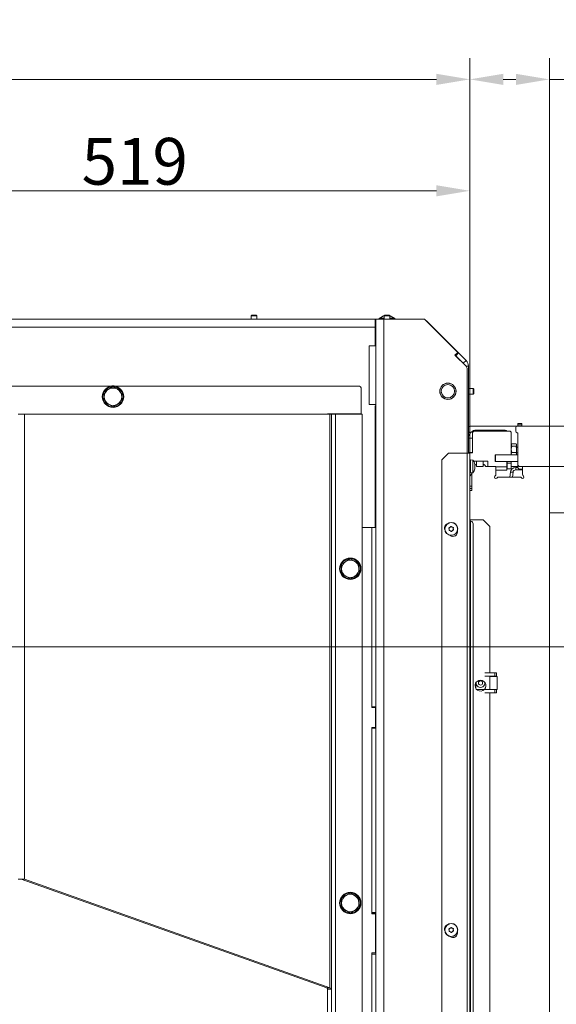
# Model space of a CAD drawing. Extents: x 11362 to 15900, y -1862 to 1407.
# Drawn here: x 13695 to 14097, y -1471 to -735 of the extents above; entities that cross this region are included whole.
import ezdxf

# ---------------------------------------------------------------- set-up
doc = ezdxf.new("R2010")
doc.units = 0
doc.header["$LTSCALE"] = 5
doc.layers.add('Bemaßungen(Brunner)', color=7, linetype='Continuous', lineweight=25)
for name, color, linetype in [('LAYER12', 30, 'Continuous'), ('LAYER13', 30, 'Continuous'), ('SLD-0', 7, 'Continuous')]:
    doc.layers.add(name, color=color, linetype=linetype)
doc.styles.add('Brunner 2014', font='arial.ttf', dxfattribs={"height": 35})
doc.dimstyles.new('Brunner 2014', dxfattribs={"dimscale": 5, "dimtxt": 35, "dimasz": 5, "dimexe": 3.175, "dimexo": 0, "dimgap": 0.762, "dimtad": 1, "dimdec": 0, "dimrnd": 1e-08, "dimtxsty": 'Brunner 2014', "dimcen": 0.09, "dimdle": 10, "dimclrd": 7, "dimclre": 7, "dimclrt": 7, "dimadec": 1, "dimazin": 2, "dimtfac": 0.666667, "dimtdec": 0, "dimtmove": 0, "dimatfit": 3, "dimldrblk": 'Filled-1', "dimfxl": 1, "dimtolj": 1, "dimlwd": 5, "dimlwe": 5, "dimarcsym": 0})

# ---------------------------------------------------------------- blocks, each defined once
blk = doc.blocks.new('*D87')
at = {"layer": 'Defpoints', "color": 0, "lineweight": 5}
for p in [(14514.96, -1103.91), (13051.46, -1664.61), (13051.46, -1846.03)]:
    blk.add_point(p, dxfattribs=at)
at = {"layer": 'LAYER13', "color": 7, "linetype": 'Continuous', "lineweight": 5}
for p, q in [((14514.96, -1103.91), (14514.96, -1861.9)), ((13051.46, -1664.61), (13051.46, -1861.9)), ((14489.96, -1846.03), (13076.46, -1846.03))]:
    blk.add_line(p, q, dxfattribs=at)
at = {"layer": 'LAYER13', "color": 7, "lineweight": 5}
for points in [[(13076.46, -1841.86), (13076.46, -1850.19), (13051.46, -1846.03)], [(14489.96, -1841.86), (14489.96, -1850.19), (14514.96, -1846.03)]]:
    blk.add_solid(points, dxfattribs=at)
at = {"layer": 'LAYER13', "color": 30, "insert": (13834.12, -1806.45), "char_height": 35, "attachment_point": 2, "style": 'Brunner 2014'}
blk.add_mtext('\\A1;1463', dxfattribs=at)
blk = doc.blocks.new('Filled-1')
at = {"color": 0}
for p, q in [((0, 0), (-1, 0.167)), ((-1, 0.167), (-1, -0.167)), ((-1, 0), (0, 0)), ((-1, -0.167), (0, 0))]:
    blk.add_line(p, q, dxfattribs=at)
at = {"color": 0, "flags": 128}
blk.add_lwpolyline([(-1, -0.167), (0, 0), (-1, 0.167), (-1, -0.167)], dxfattribs=at)
at = {"color": 0}
blk.add_solid([(-1, -0.167), (0, 0), (-1, 0.167), (-1, -0.167)], dxfattribs=at)
blk = doc.blocks.new('*D92')
at = {"layer": 'Defpoints', "color": 0, "lineweight": 5}
for p in [(14031.96, -779.61), (14031.96, -1059.11), (14091.46, -1069.11)]:
    blk.add_point(p, dxfattribs=at)
at = {"layer": 'LAYER12', "color": 7, "linetype": 'Continuous', "lineweight": 5}
for p, q in [((14031.96, -1059.11), (14031.96, -763.73)), ((14091.46, -1069.11), (14091.46, -763.73)), ((14056.96, -779.61), (14066.46, -779.61)), ((14091.46, -779.61), (14174.29, -779.61))]:
    blk.add_line(p, q, dxfattribs=at)
at = {"layer": 'LAYER12', "color": 7, "lineweight": 5}
for points in [[(14056.96, -775.44), (14056.96, -783.77), (14031.96, -779.61)], [(14066.46, -775.44), (14066.46, -783.77), (14091.46, -779.61)]]:
    blk.add_solid(points, dxfattribs=at)
at = {"layer": 'LAYER12', "color": 30, "insert": (14145.37, -740.06), "char_height": 35, "attachment_point": 2, "style": 'Brunner 2014'}
blk.add_mtext('\\A1;59', dxfattribs=at)
blk = doc.blocks.new('*D93')
at = {"layer": 'Defpoints', "color": 0, "lineweight": 5}
for p in [(14091.46, -1069.11), (14086.46, -1664.61), (14277.74, -1664.61)]:
    blk.add_point(p, dxfattribs=at)
at = {"layer": 'LAYER12', "color": 7, "linetype": 'Continuous', "lineweight": 5}
for p, q in [((14091.46, -1069.11), (14293.62, -1069.11)), ((14277.74, -1094.11), (14277.74, -1639.61)), ((14086.46, -1664.61), (14293.62, -1664.61))]:
    blk.add_line(p, q, dxfattribs=at)
at = {"layer": 'LAYER12', "color": 7, "lineweight": 5}
for points in [[(14273.58, -1094.11), (14281.91, -1094.11), (14277.74, -1069.11)], [(14273.58, -1639.61), (14281.91, -1639.61), (14277.74, -1664.61)]]:
    blk.add_solid(points, dxfattribs=at)
at = {"layer": 'LAYER12', "color": 30, "insert": (14238.19, -1359.99), "char_height": 35, "attachment_point": 2, "rotation": 90, "style": 'Brunner 2014'}
blk.add_mtext('\\A1;595', dxfattribs=at)
blk = doc.blocks.new('*D94')
at = {"layer": 'Defpoints', "color": 0, "lineweight": 5}
for p in [(13512.55, -1204), (14086.46, -1664.61), (14190.44, -1664.61)]:
    blk.add_point(p, dxfattribs=at)
at = {"layer": 'SLD-0', "color": 7, "linetype": 'Continuous', "lineweight": 5}
for p, q in [((13512.55, -1204), (14206.31, -1204)), ((14190.44, -1229), (14190.44, -1639.61)), ((14086.46, -1664.61), (14206.31, -1664.61))]:
    blk.add_line(p, q, dxfattribs=at)
at = {"layer": 'SLD-0', "color": 7, "lineweight": 5}
for points in [[(14186.27, -1229), (14194.61, -1229), (14190.44, -1204)], [(14186.27, -1639.61), (14194.61, -1639.61), (14190.44, -1664.61)]]:
    blk.add_solid(points, dxfattribs=at)
at = {"layer": 'SLD-0', "color": 7, "insert": (14150.89, -1416.35), "char_height": 35, "attachment_point": 2, "rotation": 90, "style": 'Brunner 2014'}
blk.add_mtext('\\A1;461', dxfattribs=at)
blk = doc.blocks.new('*D95')
at = {"layer": 'Defpoints', "color": 0, "lineweight": 5}
for p in [(13512.55, -862.94), (14031.96, -1059.11), (13512.55, -1204)]:
    blk.add_point(p, dxfattribs=at)
at = {"layer": 'SLD-0', "color": 7, "linetype": 'Continuous', "lineweight": 5}
for p, q in [((13512.55, -1204), (13512.55, -847.07)), ((14031.96, -1059.11), (14031.96, -847.07)), ((14006.96, -862.94), (13537.55, -862.94))]:
    blk.add_line(p, q, dxfattribs=at)
at = {"layer": 'SLD-0', "color": 7, "lineweight": 5}
for points in [[(13537.55, -858.78), (13537.55, -867.11), (13512.55, -862.94)], [(14006.96, -858.78), (14006.96, -867.11), (14031.96, -862.94)]]:
    blk.add_solid(points, dxfattribs=at)
at = {"layer": 'SLD-0', "color": 7, "insert": (13781.32, -823.39), "char_height": 35, "attachment_point": 2, "style": 'Brunner 2014'}
blk.add_mtext('\\A1;519', dxfattribs=at)
blk = doc.blocks.new('*D96')
at = {"layer": 'Bemaßungen(Brunner)', "color": 7, "linetype": 'Continuous', "lineweight": 5}
for p, q in [((12940.25, -964.89), (12940.25, -763.73)), ((14031.96, -1059.11), (14031.96, -763.73)), ((12965.25, -779.61), (14006.96, -779.61))]:
    blk.add_line(p, q, dxfattribs=at)
at = {"layer": 'Bemaßungen(Brunner)', "color": 7, "lineweight": 5}
for points in [[(12965.25, -775.44), (12965.25, -783.77), (12940.25, -779.61)], [(14006.96, -775.44), (14006.96, -783.77), (14031.96, -779.61)]]:
    blk.add_solid(points, dxfattribs=at)
at = {"layer": 'Defpoints', "color": 0, "lineweight": 5}
for p in [(14031.96, -779.61), (12940.25, -964.89), (14031.96, -1059.11)]:
    blk.add_point(p, dxfattribs=at)
at = {"layer": 'Bemaßungen(Brunner)', "color": 7, "lineweight": 5, "insert": (13501.28, -757.93), "char_height": 35, "attachment_point": 5, "style": 'Brunner 2014'}
blk.add_mtext('\\A1;1092', dxfattribs=at)

msp = doc.modelspace()

# ---------------------------------------------------------------- linework, layer by layer
at = {"color": 7, "linetype": 'Continuous', "lineweight": 0}
for p, q in [((13868.95, -955.89), (13868.45, -956.39)), ((13868.45, -956.39), (13868.45, -958.89)), ((13868.45, -956.39), (13872.65, -956.39)), ((13868.95, -955.89), (13872.15, -955.89)), ((13872.65, -956.39), (13872.15, -955.89)), ((13872.65, -958.89), (13872.65, -956.39)), ((13967.46, -956.39), (13964.66, -958.34)), ((13967.95, -956.39), (13967.46, -956.39)), ((13968.45, -955.89), (13967.95, -956.39)), ((13967.95, -956.39), (13967.95, -958.89)), ((13967.95, -956.39), (13972.14, -956.39)), ((13968.45, -955.89), (13971.65, -955.89)), ((13972.14, -956.39), (13971.65, -955.89)), ((13972.14, -958.89), (13972.14, -956.39)), ((13972.46, -956.39), (13972.14, -956.39)), ((13975.26, -958.34), (13972.46, -956.39)), ((12946.25, -958.89), (13961.25, -958.89)), ((13961.25, -958.89), (13961.25, -964.89)), ((13961.25, -958.89), (13961.55, -958.89)), ((13961.25, -961.89), (13961.55, -961.89)), ((13961.55, -978.89), (13961.55, -958.89)), ((13961.55, -958.89), (13967.55, -958.89)), ((13964.06, -958.34), (13964.06, -958.89)), ((13967.95, -958.34), (13964.06, -958.34)), ((13967.55, -1538.89), (13967.55, -958.89)), ((13998.05, -958.89), (13967.55, -958.89)), ((13975.86, -958.34), (13972.14, -958.34)), ((13975.86, -958.89), (13975.86, -958.34)), ((14022.97, -983.82), (13998.05, -958.89)), ((13999.99, -960.65), (14023.54, -984.21)), ((12946.95, -964.89), (13961.25, -964.89)), ((13961.55, -964.89), (13961.25, -964.89)), ((13961.25, -964.89), (13961.25, -978.89)), ((13961.55, -978.89), (13956.55, -978.89)), ((13956.55, -978.89), (13956.55, -1022.89)), ((13961.55, -978.89), (13961.55, -1022.89)), ((14022.97, -983.82), (14020.85, -985.94)), ((14020.85, -985.94), (14029.17, -994.26)), ((14020.95, -985.85), (14021.42, -986.33)), ((14021.42, -986.33), (14023.54, -984.21)), ((14021.42, -986.33), (14027.08, -991.99)), ((14023.54, -984.21), (14029.2, -989.86)), ((14027.08, -991.99), (14029.2, -989.86)), ((14030.96, -994.11), (14030.96, -1059.11)), ((14030.05, -1059.11), (14030.05, -996.38)), ((13948.75, -1009), (13076.35, -1009)), ((14013.94, -1007.01), (14014, -1006.99)), ((14017.09, -1006.99), (14017.15, -1007.01)), ((13758.55, -1013.25), (13761.8, -1011.37)), ((13765.05, -1009.49), (13768.3, -1011.37)), ((13950.75, -1011), (13950.75, -1029.8)), ((14021.27, -1010.79), (14021.17, -1010.79)), ((14021.17, -1014.99), (14021.27, -1014.99)), ((14021.55, -1013.99), (14021.55, -1011.79)), ((14034.55, -1010.79), (14030.96, -1010.79)), ((14030.96, -1014.99), (14034.55, -1014.99)), ((14035.05, -1011.29), (14034.55, -1010.79)), ((14034.55, -1010.79), (14034.55, -1011.41)), ((14034.55, -1011.41), (14034.55, -1014.99)), ((14034.55, -1014.99), (14035.05, -1014.49)), ((14035.05, -1011.29), (14035.05, -1011.76)), ((14035.05, -1011.76), (14035.05, -1014.49)), ((13765.05, -1024.51), (13761.8, -1022.63)), ((13771.55, -1020.75), (13768.3, -1022.63)), ((13961.55, -1022.89), (13956.55, -1022.89)), ((13961.55, -1532.89), (13961.55, -1022.89)), ((14014, -1018.79), (14013.94, -1018.78)), ((14017.15, -1018.78), (14017.09, -1018.79)), ((13698.85, -1030), (13694.05, -1030)), ((13698.85, -1030), (13698.85, -1378)), ((13927.35, -1030), (13698.85, -1030)), ((13950.75, -1029.8), (13925.55, -1029.8)), ((13925.55, -1030), (13925.55, -1029.8)), ((13927.35, -1030), (13927.35, -1459.27)), ((13927.35, -1030), (13928.55, -1030)), ((13928.55, -1030), (13928.55, -1460.23)), ((13928.55, -1030), (13931.55, -1030)), ((13931.55, -1030), (13931.55, -1497)), ((13931.55, -1030), (13951.55, -1030)), ((13933.46, -1030), (13933.28, -1029.8)), ((13951.55, -1030), (13951.55, -1497)), ((13961.25, -1023.89), (13961.55, -1023.89)), ((13961.25, -1023.89), (13961.25, -1114.79)), ((13961.55, -1041.89), (13961.25, -1041.89)), ((13961.55, -1044.89), (13961.25, -1044.89)), ((13961.25, -1053.89), (13961.55, -1053.89)), ((14015.96, -1059.11), (14010.96, -1064.11)), ((14029.96, -1059.11), (14015.96, -1059.11)), ((14029.96, -1602.93), (14029.96, -1059.11)), ((14031.96, -1059.11), (14029.96, -1059.11)), ((14031.96, -1603.11), (14031.96, -1059.11)), ((14010.96, -1583.93), (14010.96, -1064.11)), ((14032.46, -1067.02), (14031.96, -1067.02)), ((14034.09, -1064.37), (14032.46, -1064.22)), ((14032.46, -1065.94), (14032.46, -1064.22)), ((14032.46, -1074.02), (14032.46, -1065.94)), ((14034.09, -1066.03), (14034.09, -1064.37)), ((14034.09, -1073.88), (14034.09, -1066.03)), ((14035.7, -1067.81), (14035.74, -1067.81)), ((14035.8, -1067.71), (14035.8, -1067.71)), ((14035.8, -1067.98), (14035.8, -1067.98)), ((14031.96, -1071.22), (14032.46, -1071.22)), ((14032.46, -1074.02), (14034.09, -1073.88)), ((14035.8, -1069.4), (14035.76, -1069.87)), ((14035.8, -1068.85), (14035.8, -1068.85)), ((14035.8, -1069.4), (14035.8, -1069.4)), ((14035.8, -1070.26), (14035.8, -1070.26)), ((14035.8, -1070.54), (14035.8, -1070.54)), ((14032.96, -1109.11), (14031.96, -1109.11)), ((14031.96, -1112.11), (14032.4, -1112.11)), ((14032.4, -1112.11), (14032.4, -1568.11)), ((14032.96, -1109.11), (14041.96, -1109.11)), ((14034.4, -1568.11), (14034.4, -1112.11)), ((14046.96, -1114.11), (14041.96, -1109.11)), ((13961.25, -1114.79), (13951.55, -1114.79)), ((13951.55, -1114.89), (13958.55, -1114.89)), ((13958.55, -1114.89), (13958.55, -1248.89)), ((13961.55, -1114.89), (13958.55, -1114.89)), ((14016.55, -1116.01), (14016.55, -1116.01)), ((14017.2, -1114.66), (14017.2, -1114.66)), ((14017.4, -1117.25), (14017.4, -1117.25)), ((14018.69, -1114.54), (14018.69, -1114.54)), ((14018.89, -1117.13), (14018.89, -1117.13)), ((14019.54, -1115.78), (14019.54, -1115.78)), ((14046.96, -1114.11), (14046.96, -1223.61)), ((13935.97, -1142.08), (13939.18, -1140.14)), ((13936.84, -1140.83), (13936.11, -1141.85)), ((13942.39, -1138.2), (13945.68, -1140.01)), ((13942.7, -1153.2), (13939.41, -1151.39)), ((13949.12, -1149.32), (13945.91, -1151.26)), ((14046.96, -1226.11), (14046.96, -1236.11)), ((14046.96, -1238.61), (14046.96, -1553.61)), ((13958.55, -1248.89), (13961.55, -1248.89)), ((13958.55, -1248.89), (13958.55, -1249.39)), ((13961.35, -1249.39), (13958.55, -1249.39)), ((13961.35, -1249.39), (13961.35, -1264.39)), ((13961.35, -1264.39), (13958.55, -1264.39)), ((13958.55, -1264.39), (13958.55, -1264.89)), ((13958.55, -1264.89), (13958.55, -1402.89)), ((13961.55, -1264.89), (13958.55, -1264.89)), ((13694.05, -1378), (13698.85, -1378)), ((13924.95, -1459.27), (13696.45, -1378)), ((13927.35, -1459.27), (13698.85, -1378)), ((13935.97, -1392.08), (13939.18, -1390.14)), ((13936.84, -1390.83), (13936.11, -1391.85)), ((13942.39, -1388.2), (13945.68, -1390.01)), ((13949.12, -1399.32), (13945.91, -1401.26)), ((13942.7, -1403.2), (13939.41, -1401.39)), ((13958.55, -1402.89), (13961.55, -1402.89)), ((13958.55, -1402.89), (13958.55, -1403.89)), ((13958.55, -1403.19), (13961.55, -1403.19)), ((13961.35, -1403.89), (13958.55, -1403.89)), ((13958.75, -1403.19), (13958.75, -1402.89)), ((13961.35, -1403.89), (13961.35, -1432.89)), ((14016.55, -1416.01), (14016.55, -1416.01)), ((14017.2, -1414.66), (14017.2, -1414.66)), ((14017.4, -1417.25), (14017.4, -1417.25)), ((14018.69, -1414.54), (14018.69, -1414.54)), ((14018.89, -1417.13), (14018.89, -1417.13)), ((14019.54, -1415.78), (14019.54, -1415.78)), ((13961.35, -1432.89), (13958.55, -1432.89)), ((13958.55, -1432.89), (13958.55, -1433.89)), ((13958.55, -1433.89), (13958.55, -1529.89)), ((13961.55, -1433.89), (13958.55, -1433.89)), ((13927.35, -1459.27), (13924.95, -1459.27)), ((13925.55, -1460.23), (13928.55, -1460.23)), ((13925.55, -1460.23), (13925.55, -1496.2)), ((13928.55, -1460.23), (13928.55, -1496.2))]:
    msp.add_line(p, q, dxfattribs=at)
at = {"color": 8, "linetype": 'Continuous', "lineweight": 0}
for p, q in [((13999.9, -960.74), (13999.99, -960.65)), ((14029.02, -994.11), (14030.96, -994.11)), ((14035.7, -1070.96), (14035.71, -1070.96)), ((13955.55, -1114.79), (13955.55, -1114.89))]:
    msp.add_line(p, q, dxfattribs=at)
at = {"color": 7, "linetype": 'Continuous', "lineweight": 0}
for centre, radius in [((13765.05, -1017), 8), ((14015.55, -1012.89), 6.1), ((14015.55, -1012.89), 6), ((14015.55, -1012.89), 5), ((14018.05, -1115.89), 4.9), ((14018.05, -1115.89), 4.76), ((13942.55, -1145.7), 8), ((13942.55, -1395.7), 8), ((14018.05, -1415.89), 4.9), ((14018.05, -1415.89), 4.76)]:
    msp.add_circle(centre, radius, dxfattribs=at)
for centre, radius, start, end in [((13995.75, -964.89), 6, 45, 56.99537), ((14024.96, -994.11), 3, 28.0047, 45), ((14027.05, -996.38), 3, 0, 45), ((14024.96, -994.11), 6, 0, 45), ((13765.05, -1016.77), 8, 76.32635, 103.67365), ((13948.75, -1011), 2, 0, 90), ((13765.05, -1017), 7.5, 151.79513, 208.80439), ((13765.05, -1017), 6.5, 120, 180), ((13765.05, -1017), 7.5, 90, 147.82521), ((13765.05, -1017), 6.5, 60, 120), ((13765.05, -1017), 7.5, 30.88961, 90), ((13765.05, -1017), 7.5, 270.88256, 29.57634), ((13765.05, -1017), 6.5, 0, 60), ((13765.05, -1017), 6.5, 180, 240), ((13765.05, -1017), 7.5, 211.90308, 268.41746), ((13765.05, -1017), 6.5, 240, 300), ((13765.05, -1017), 6.5, 300, 0), ((14028.96, -1069.12), 7, 13.99489, 42.80935), ((14028.96, -1069.12), 7, 317.19065, 345.93869), ((14016.54, -1115.19), 3.5, 116.07032, 193.886), ((14032.96, -1109.16), 1, 180, 259.20683), ((14032.95, -1109.23), 0.993, 180.15231, 254.98608), ((14032.4, -1112.11), 2, 0, 79.20821), ((14019.37, -1118.02), 3.5, 230.10767, 13.82753), ((13942.55, -1145.7), 6.5, 121.16444, 181.16444), ((13942.55, -1145.7), 7.5, 93.07291, 139.55056), ((13942.55, -1145.7), 6.5, 61.16444, 121.16444), ((13942.55, -1145.7), 7.5, 272.52819, 89.00228), ((13942.55, -1145.7), 6.5, 1.16444, 61.16444), ((13942.55, -1145.7), 7.5, 153.226, 210.47642), ((13942.55, -1145.7), 6.5, 181.16444, 241.16444), ((13942.55, -1145.7), 6.5, 301.16444, 1.16444), ((13942.55, -1145.7), 7.5, 212.48707, 269.13777), ((13942.55, -1145.7), 6.5, 241.16444, 301.16444), ((14039.96, -1233.11), 4.05, 180, 129.15297), ((14039.96, -1233.11), 4.05, 129.15297, 180), ((13942.55, -1395.7), 6.5, 121.16444, 181.16444), ((13942.55, -1395.7), 7.5, 93.07291, 139.55056), ((13942.55, -1395.7), 6.5, 61.16444, 121.16444), ((13942.55, -1395.7), 7.5, 272.52819, 89.00228), ((13942.55, -1395.7), 6.5, 1.16444, 61.16444), ((13942.55, -1395.7), 7.5, 153.226, 210.47642), ((13942.55, -1395.7), 6.5, 181.16444, 241.16444), ((13942.55, -1395.7), 6.5, 301.16444, 1.16444), ((13942.55, -1395.7), 7.5, 212.48707, 269.13777), ((13942.55, -1395.7), 6.5, 241.16444, 301.16444), ((14016.54, -1415.19), 3.5, 116.07033, 193.88599), ((14019.37, -1418.02), 3.5, 230.10767, 13.82753)]:
    msp.add_arc(centre, radius, start, end, dxfattribs=at)
for major_axis, ratio in [((3, 0), 0.532918), ((6, 0), 0.266459)]:
    msp.add_ellipse((13922.55, -1460.23), major_axis=major_axis, ratio=ratio, start_param=0, end_param=0.642978, dxfattribs=at)
for points, knots in [([(13758.55, -1017), (13758.55, -1016.7), (13758.55, -1015.43), (13758.55, -1014.19), (13758.55, -1013.25)], [0, 0, 0, 0, 0.235696, 1, 1, 1, 1]), ([(13761.8, -1011.37), (13761.87, -1011.33), (13762.97, -1010.69), (13764.05, -1010.07), (13765.05, -1009.49)], [0, 0, 0, 0, 0.070215, 1, 1, 1, 1]), ([(13768.3, -1011.37), (13768.37, -1011.42), (13769.47, -1012.05), (13770.55, -1012.67), (13771.55, -1013.25)], [0, 0, 0, 0, 0.0702148, 1, 1, 1, 1]), ([(13771.55, -1013.25), (13771.55, -1014.19), (13771.55, -1015.43), (13771.55, -1016.7), (13771.55, -1017)], [0, 0, 0, 0, 0.7643044, 1, 1, 1, 1]), ([(13758.55, -1020.75), (13758.55, -1020.49), (13758.55, -1019.27), (13758.55, -1018), (13758.55, -1017)], [0, 0, 0, 0, 0.215894, 1, 1, 1, 1]), ([(13761.8, -1022.63), (13761.72, -1022.59), (13760.62, -1021.95), (13759.55, -1021.33), (13758.55, -1020.75)], [0, 0, 0, 0, 0.070215, 1, 1, 1, 1]), ([(13768.3, -1022.63), (13768.22, -1022.67), (13767.12, -1023.31), (13766.05, -1023.93), (13765.05, -1024.51)], [0, 0, 0, 0, 0.0702148, 1, 1, 1, 1]), ([(13771.55, -1017), (13771.55, -1018), (13771.55, -1019.27), (13771.55, -1020.49), (13771.55, -1020.75)], [0, 0, 0, 0, 0.784106, 1, 1, 1, 1]), ([(14035.71, -1068.05), (14035.71, -1068.03), (14035.7, -1067.99), (14035.69, -1067.92), (14035.69, -1067.86), (14035.69, -1067.82), (14035.7, -1067.8), (14035.71, -1067.8), (14035.71, -1067.8)], [0, 0, 0, 0, 0.173551, 0.347889, 0.518434, 0.685848, 0.853527, 1, 1, 1, 1]), ([(14035.8, -1067.71), (14035.79, -1067.63), (14035.78, -1067.52), (14035.73, -1067.34), (14035.71, -1067.28)], [0, 0, 0, 0, 0.687829, 1, 1, 1, 1]), ([(14035.71, -1067.8), (14035.74, -1067.81), (14035.79, -1067.81), (14035.79, -1067.73), (14035.8, -1067.71)], [0, 0, 0, 0, 0.687947, 1, 1, 1, 1]), ([(14035.71, -1069.89), (14035.71, -1069.88), (14035.7, -1069.87), (14035.69, -1069.82), (14035.69, -1069.76), (14035.69, -1069.69), (14035.7, -1069.63), (14035.71, -1069.6), (14035.71, -1069.58)], [0, 0, 0, 0, 0.173602, 0.347939, 0.518483, 0.685896, 0.853576, 1, 1, 1, 1]), ([(14035.71, -1070.96), (14035.71, -1070.98), (14035.7, -1071), (14035.69, -1071.02), (14035.69, -1071.02), (14035.69, -1070.99), (14035.7, -1070.95), (14035.71, -1070.92), (14035.71, -1070.9)], [0, 0, 0, 0, 0.173655, 0.347991, 0.518533, 0.685946, 0.853626, 1, 1, 1, 1]), ([(14035.8, -1068.85), (14035.79, -1068.66), (14035.78, -1068.39), (14035.73, -1068.13), (14035.71, -1068.05)], [0, 0, 0, 0, 0.687831, 1, 1, 1, 1]), ([(14035.71, -1069.58), (14035.74, -1069.42), (14035.79, -1069.2), (14035.79, -1068.93), (14035.8, -1068.85)], [0, 0, 0, 0, 0.687999, 1, 1, 1, 1]), ([(14035.8, -1070.26), (14035.79, -1070.15), (14035.78, -1069.99), (14035.73, -1069.92), (14035.71, -1069.89)], [0, 0, 0, 0, 0.687868, 1, 1, 1, 1]), ([(14035.71, -1070.9), (14035.74, -1070.74), (14035.79, -1070.5), (14035.79, -1070.32), (14035.8, -1070.26)], [0, 0, 0, 0, 0.687973, 1, 1, 1, 1]), ([(14035.8, -1070.54), (14035.79, -1070.61), (14035.78, -1070.72), (14035.73, -1070.91), (14035.71, -1070.96)], [0, 0, 0, 0, 0.687829, 1, 1, 1, 1]), ([(14032.69, -1110.19), (14032.67, -1110.22), (14032.6, -1110.29), (14032.51, -1110.55), (14032.44, -1111.01), (14032.41, -1111.53), (14032.4, -1111.91), (14032.4, -1112.11)], [0, 0, 0, 0, 0.205418, 0.478241, 0.661476, 0.832261, 1, 1, 1, 1]), ([(14016.31, -1115.25), (14016.3, -1115.23), (14016.28, -1115.19), (14016.28, -1115.12), (14016.31, -1115.06), (14016.35, -1115), (14016.4, -1114.97), (14016.44, -1114.96), (14016.45, -1114.95)], [0, 0, 0, 0, 0.173602, 0.347939, 0.518483, 0.685896, 0.853576, 1, 1, 1, 1]), ([(14016.55, -1116.01), (14016.52, -1115.83), (14016.48, -1115.56), (14016.35, -1115.32), (14016.31, -1115.25)], [0, 0, 0, 0, 0.687868, 1, 1, 1, 1]), ([(14016.62, -1117.07), (14016.6, -1117.07), (14016.55, -1117.07), (14016.49, -1117.03), (14016.45, -1116.98), (14016.42, -1116.92), (14016.42, -1116.86), (14016.43, -1116.82), (14016.43, -1116.8)], [0, 0, 0, 0, 0.173655, 0.347991, 0.518533, 0.685946, 0.853626, 1, 1, 1, 1]), ([(14016.43, -1116.8), (14016.49, -1116.62), (14016.56, -1116.37), (14016.55, -1116.1), (14016.55, -1116.01)], [0, 0, 0, 0, 0.687973, 1, 1, 1, 1]), ([(14016.45, -1114.95), (14016.63, -1114.91), (14016.9, -1114.85), (14017.12, -1114.7), (14017.2, -1114.66)], [0, 0, 0, 0, 0.687999, 1, 1, 1, 1]), ([(14017.4, -1117.25), (14017.22, -1117.18), (14016.97, -1117.08), (14016.7, -1117.07), (14016.62, -1117.07)], [0, 0, 0, 0, 0.687829, 1, 1, 1, 1]), ([(14017.2, -1114.66), (14017.34, -1114.54), (14017.55, -1114.37), (14017.69, -1114.14), (14017.74, -1114.07)], [0, 0, 0, 0, 0.687831, 1, 1, 1, 1]), ([(14018.02, -1117.74), (14017.9, -1117.61), (14017.71, -1117.41), (14017.47, -1117.29), (14017.4, -1117.25)], [0, 0, 0, 0, 0.6879474, 1, 1, 1, 1]), ([(14017.74, -1114.07), (14017.75, -1114.05), (14017.78, -1114.02), (14017.83, -1113.98), (14017.9, -1113.97), (14017.97, -1113.98), (14018.02, -1114), (14018.05, -1114.03), (14018.07, -1114.05)], [0, 0, 0, 0, 0.1735505, 0.347889, 0.5184341, 0.6858476, 0.8535271, 1, 1, 1, 1]), ([(14018.35, -1117.72), (14018.34, -1117.73), (14018.31, -1117.77), (14018.26, -1117.81), (14018.19, -1117.82), (14018.12, -1117.81), (14018.07, -1117.78), (14018.04, -1117.76), (14018.02, -1117.74)], [0, 0, 0, 0, 0.173551, 0.347889, 0.518434, 0.685848, 0.853527, 1, 1, 1, 1]), ([(14018.07, -1114.05), (14018.19, -1114.18), (14018.38, -1114.38), (14018.62, -1114.5), (14018.69, -1114.54)], [0, 0, 0, 0, 0.687947, 1, 1, 1, 1]), ([(14018.89, -1117.13), (14018.75, -1117.25), (14018.54, -1117.42), (14018.4, -1117.65), (14018.35, -1117.72)], [0, 0, 0, 0, 0.6878305, 1, 1, 1, 1]), ([(14018.69, -1114.54), (14018.87, -1114.61), (14019.12, -1114.7), (14019.39, -1114.71), (14019.47, -1114.72)], [0, 0, 0, 0, 0.687829, 1, 1, 1, 1]), ([(14019.64, -1116.84), (14019.46, -1116.88), (14019.19, -1116.94), (14018.97, -1117.08), (14018.89, -1117.13)], [0, 0, 0, 0, 0.687999, 1, 1, 1, 1]), ([(14019.47, -1114.72), (14019.49, -1114.72), (14019.54, -1114.72), (14019.6, -1114.76), (14019.64, -1114.81), (14019.67, -1114.87), (14019.67, -1114.93), (14019.66, -1114.97), (14019.66, -1114.99)], [0, 0, 0, 0, 0.173655, 0.347991, 0.518533, 0.685946, 0.853626, 1, 1, 1, 1]), ([(14019.66, -1114.99), (14019.6, -1115.16), (14019.53, -1115.42), (14019.54, -1115.69), (14019.54, -1115.78)], [0, 0, 0, 0, 0.687973, 1, 1, 1, 1]), ([(14019.54, -1115.78), (14019.57, -1115.96), (14019.61, -1116.23), (14019.74, -1116.46), (14019.78, -1116.54)], [0, 0, 0, 0, 0.6878685, 1, 1, 1, 1]), ([(14019.78, -1116.54), (14019.79, -1116.56), (14019.81, -1116.6), (14019.81, -1116.67), (14019.78, -1116.73), (14019.74, -1116.78), (14019.69, -1116.82), (14019.65, -1116.83), (14019.64, -1116.84)], [0, 0, 0, 0, 0.173602, 0.347939, 0.518483, 0.685896, 0.853576, 1, 1, 1, 1]), ([(13939.18, -1140.14), (13939.26, -1140.09), (13940.34, -1139.44), (13941.4, -1138.79), (13942.39, -1138.2)], [0, 0, 0, 0, 0.070215, 1, 1, 1, 1]), ([(13945.68, -1140.01), (13945.76, -1140.05), (13946.87, -1140.66), (13947.96, -1141.26), (13948.97, -1141.82)], [0, 0, 0, 0, 0.070215, 1, 1, 1, 1]), ([(13936.05, -1145.83), (13936.04, -1145.53), (13936.01, -1144.26), (13935.99, -1143.03), (13935.97, -1142.08)], [0, 0, 0, 0, 0.235696, 1, 1, 1, 1]), ([(13936.12, -1149.58), (13936.12, -1149.32), (13936.09, -1148.1), (13936.07, -1146.83), (13936.05, -1145.83)], [0, 0, 0, 0, 0.215894, 1, 1, 1, 1]), ([(13948.97, -1141.82), (13948.99, -1142.76), (13949.01, -1144), (13949.04, -1145.27), (13949.04, -1145.57)], [0, 0, 0, 0, 0.764304, 1, 1, 1, 1]), ([(13949.04, -1145.57), (13949.06, -1146.56), (13949.09, -1147.83), (13949.11, -1149.06), (13949.12, -1149.32)], [0, 0, 0, 0, 0.784106, 1, 1, 1, 1]), ([(13939.41, -1151.39), (13939.33, -1151.35), (13938.22, -1150.74), (13937.13, -1150.14), (13936.12, -1149.58)], [0, 0, 0, 0, 0.070215, 1, 1, 1, 1]), ([(13945.91, -1151.26), (13945.83, -1151.31), (13944.75, -1151.96), (13943.69, -1152.61), (13942.7, -1153.2)], [0, 0, 0, 0, 0.070215, 1, 1, 1, 1]), ([(13939.18, -1390.14), (13939.26, -1390.09), (13940.34, -1389.44), (13941.4, -1388.79), (13942.39, -1388.2)], [0, 0, 0, 0, 0.070215, 1, 1, 1, 1]), ([(13945.68, -1390.01), (13945.76, -1390.05), (13946.87, -1390.66), (13947.96, -1391.26), (13948.97, -1391.82)], [0, 0, 0, 0, 0.070215, 1, 1, 1, 1]), ([(13948.97, -1391.82), (13948.99, -1392.76), (13949.01, -1394), (13949.04, -1395.27), (13949.04, -1395.57)], [0, 0, 0, 0, 0.764304, 1, 1, 1, 1]), ([(13936.05, -1395.83), (13936.04, -1395.53), (13936.01, -1394.26), (13935.99, -1393.03), (13935.97, -1392.08)], [0, 0, 0, 0, 0.2356956, 1, 1, 1, 1]), ([(13936.12, -1399.58), (13936.12, -1399.32), (13936.09, -1398.1), (13936.07, -1396.83), (13936.05, -1395.83)], [0, 0, 0, 0, 0.2158943, 1, 1, 1, 1]), ([(13949.04, -1395.57), (13949.06, -1396.56), (13949.09, -1397.83), (13949.11, -1399.06), (13949.12, -1399.32)], [0, 0, 0, 0, 0.784106, 1, 1, 1, 1]), ([(13939.41, -1401.39), (13939.33, -1401.35), (13938.22, -1400.74), (13937.13, -1400.14), (13936.12, -1399.58)], [0, 0, 0, 0, 0.070215, 1, 1, 1, 1]), ([(13945.91, -1401.26), (13945.83, -1401.31), (13944.75, -1401.96), (13943.69, -1402.61), (13942.7, -1403.2)], [0, 0, 0, 0, 0.0702148, 1, 1, 1, 1]), ([(14017.2, -1414.66), (14017.34, -1414.54), (14017.55, -1414.37), (14017.69, -1414.14), (14017.74, -1414.07)], [0, 0, 0, 0, 0.687831, 1, 1, 1, 1]), ([(14017.74, -1414.07), (14017.75, -1414.05), (14017.78, -1414.02), (14017.83, -1413.98), (14017.9, -1413.97), (14017.97, -1413.98), (14018.02, -1414), (14018.05, -1414.03), (14018.07, -1414.05)], [0, 0, 0, 0, 0.173551, 0.347889, 0.518434, 0.685848, 0.853527, 1, 1, 1, 1]), ([(14018.07, -1414.05), (14018.19, -1414.18), (14018.38, -1414.38), (14018.62, -1414.5), (14018.69, -1414.54)], [0, 0, 0, 0, 0.687947, 1, 1, 1, 1]), ([(14016.31, -1415.25), (14016.3, -1415.23), (14016.28, -1415.19), (14016.28, -1415.12), (14016.31, -1415.06), (14016.35, -1415), (14016.4, -1414.97), (14016.44, -1414.96), (14016.45, -1414.95)], [0, 0, 0, 0, 0.173602, 0.347939, 0.518483, 0.685896, 0.853576, 1, 1, 1, 1]), ([(14016.55, -1416.01), (14016.52, -1415.83), (14016.48, -1415.56), (14016.35, -1415.32), (14016.31, -1415.25)], [0, 0, 0, 0, 0.687868, 1, 1, 1, 1]), ([(14016.62, -1417.07), (14016.6, -1417.07), (14016.55, -1417.07), (14016.49, -1417.03), (14016.45, -1416.98), (14016.42, -1416.92), (14016.42, -1416.86), (14016.43, -1416.82), (14016.43, -1416.8)], [0, 0, 0, 0, 0.173655, 0.347991, 0.518533, 0.685946, 0.853626, 1, 1, 1, 1]), ([(14016.43, -1416.8), (14016.49, -1416.62), (14016.56, -1416.37), (14016.55, -1416.1), (14016.55, -1416.01)], [0, 0, 0, 0, 0.687973, 1, 1, 1, 1]), ([(14016.45, -1414.95), (14016.63, -1414.91), (14016.9, -1414.85), (14017.12, -1414.7), (14017.2, -1414.66)], [0, 0, 0, 0, 0.687999, 1, 1, 1, 1]), ([(14017.4, -1417.25), (14017.22, -1417.18), (14016.97, -1417.08), (14016.7, -1417.07), (14016.62, -1417.07)], [0, 0, 0, 0, 0.6878291, 1, 1, 1, 1]), ([(14018.02, -1417.74), (14017.9, -1417.61), (14017.71, -1417.41), (14017.47, -1417.29), (14017.4, -1417.25)], [0, 0, 0, 0, 0.687947, 1, 1, 1, 1]), ([(14018.35, -1417.72), (14018.34, -1417.73), (14018.31, -1417.77), (14018.26, -1417.81), (14018.19, -1417.82), (14018.12, -1417.81), (14018.07, -1417.78), (14018.04, -1417.76), (14018.02, -1417.74)], [0, 0, 0, 0, 0.173551, 0.347889, 0.518434, 0.685848, 0.853527, 1, 1, 1, 1]), ([(14018.89, -1417.13), (14018.75, -1417.25), (14018.54, -1417.42), (14018.4, -1417.65), (14018.35, -1417.72)], [0, 0, 0, 0, 0.687831, 1, 1, 1, 1]), ([(14018.69, -1414.54), (14018.87, -1414.61), (14019.12, -1414.7), (14019.39, -1414.71), (14019.47, -1414.72)], [0, 0, 0, 0, 0.687829, 1, 1, 1, 1]), ([(14019.64, -1416.84), (14019.46, -1416.88), (14019.19, -1416.94), (14018.97, -1417.08), (14018.89, -1417.13)], [0, 0, 0, 0, 0.687999, 1, 1, 1, 1]), ([(14019.47, -1414.72), (14019.49, -1414.72), (14019.54, -1414.72), (14019.6, -1414.76), (14019.64, -1414.81), (14019.67, -1414.87), (14019.67, -1414.93), (14019.66, -1414.97), (14019.66, -1414.99)], [0, 0, 0, 0, 0.173655, 0.347991, 0.518533, 0.685946, 0.853626, 1, 1, 1, 1]), ([(14019.66, -1414.99), (14019.6, -1415.16), (14019.53, -1415.42), (14019.54, -1415.69), (14019.54, -1415.78)], [0, 0, 0, 0, 0.687973, 1, 1, 1, 1]), ([(14019.54, -1415.78), (14019.57, -1415.96), (14019.61, -1416.23), (14019.74, -1416.46), (14019.78, -1416.54)], [0, 0, 0, 0, 0.687868, 1, 1, 1, 1]), ([(14019.78, -1416.54), (14019.79, -1416.56), (14019.81, -1416.6), (14019.81, -1416.67), (14019.78, -1416.73), (14019.74, -1416.78), (14019.69, -1416.82), (14019.65, -1416.83), (14019.64, -1416.84)], [0, 0, 0, 0, 0.1736021, 0.347939, 0.5184828, 0.6858959, 0.8535759, 1, 1, 1, 1])]:
    msp.add_open_spline(points, degree=3, knots=knots, dxfattribs=at)
at = {"color": 8, "linetype": 'Continuous', "lineweight": 0}
msp.add_open_spline([(14032.77, -1110.14), (14032.77, -1110.14), (14032.8, -1110.13), (14032.75, -1110.16), (14032.69, -1110.19)], degree=3, knots=[0, 0, 0, 0, 0.0010535, 1, 1, 1, 1], dxfattribs=at)
at = {"layer": 'LAYER12', "linetype": 'Continuous', "lineweight": 0}
for p, q in [((14036.96, -1065.11), (14034.69, -1065.11)), ((14036.01, -1067.96), (14035.77, -1068.2)), ((14036.96, -1065.11), (14041.96, -1065.11)), ((14036.96, -1069.11), (14036.96, -1065.11)), ((14041.96, -1069.11), (14041.96, -1065.11)), ((14045.46, -1065.11), (14041.96, -1065.11)), ((14044.06, -1069.11), (14042.91, -1067.96)), ((14045.46, -1069.11), (14045.46, -1065.11)), ((14033.46, -1073.93), (14033.46, -1087.11)), ((14036.86, -1069.11), (14036.86, -1068.31)), ((14042.06, -1069.11), (14036.86, -1069.11)), ((14042.06, -1068.31), (14042.06, -1069.11)), ((14051.46, -1069.11), (14044.06, -1069.11)), ((14051.46, -1069.11), (14051.46, -1075.28)), ((14071.46, -1075.28), (14071.46, -1069.11)), ((14091.46, -1069.11), (14071.46, -1069.11)), ((14091.46, -1659.61), (14091.46, -1069.11)), ((14051.17, -1075.99), (14050.75, -1076.4)), ((14052.17, -1077.81), (14052.58, -1077.4)), ((14053.29, -1077.11), (14069.63, -1077.11)), ((14070.34, -1077.4), (14070.75, -1077.81)), ((14072.17, -1076.4), (14071.75, -1075.99)), ((14033.46, -1087.11), (14031.96, -1087.11)), ((14043.17, -1223.61), (14050.68, -1223.61)), ((14043.17, -1226.11), (14050.68, -1226.11)), ((14052.46, -1226.21), (14046.96, -1226.21)), ((14050.68, -1223.61), (14050.68, -1226.11)), ((14050.68, -1223.61), (14051.96, -1223.61)), ((14050.68, -1226.11), (14051.96, -1226.11)), ((14051.82, -1226.21), (14051.82, -1226.11)), ((14051.96, -1223.61), (14051.96, -1226.11)), ((14052.46, -1236.01), (14052.46, -1226.21)), ((14036.31, -1234.87), (14036.31, -1231.35)), ((14036.57, -1230.89), (14036.57, -1235.32)), ((14037.13, -1236.01), (14042.79, -1236.01)), ((14042.68, -1236.11), (14037.24, -1236.11)), ((14050.68, -1236.11), (14043.17, -1236.11)), ((14046.96, -1236.01), (14052.46, -1236.01)), ((14050.68, -1238.61), (14050.68, -1236.11)), ((14051.96, -1236.11), (14050.68, -1236.11)), ((14051.82, -1236.11), (14051.82, -1236.01)), ((14051.96, -1236.11), (14051.96, -1238.61)), ((14050.68, -1238.61), (14043.17, -1238.61)), ((14051.96, -1238.61), (14050.68, -1238.61))]:
    msp.add_line(p, q, dxfattribs=at)
msp.add_circle((14039.96, -1231.11), 1.6, dxfattribs=at)
for centre, radius, start, end in [((14036.36, -1068.31), 0.5, 0, 135), ((14042.56, -1068.31), 0.5, 45, 180), ((14050.46, -1075.28), 1, 315, 0), ((14072.46, -1075.28), 1, 180, 225), ((14051.46, -1077.11), 1, 135, 225), ((14051.46, -1077.11), 1, 225, 315), ((14053.29, -1078.11), 1, 90, 135), ((14069.63, -1078.11), 1, 45, 90), ((14071.46, -1077.11), 1, 225, 315), ((14071.46, -1077.11), 1, 315, 45), ((14039.96, -1231.11), 3.3, 173.4204, 6.5796)]:
    msp.add_arc(centre, radius, start, end, dxfattribs=at)
at = {"layer": 'LAYER13', "linetype": 'Continuous', "lineweight": 0}
for p, q in [((14070.96, -1036.91), (14067.96, -1036.91)), ((14067.96, -1036.91), (14067.96, -1037.91)), ((14067.96, -1037.91), (14070.96, -1037.91)), ((14067.96, -1038.91), (14067.96, -1037.91)), ((14070.96, -1037.91), (14070.96, -1036.91)), ((14070.96, -1038.91), (14070.96, -1037.91)), ((14031.96, -1038.91), (14067.46, -1038.91)), ((14031.96, -1043.91), (14032.49, -1043.91)), ((14034.06, -1058.96), (14034.06, -1043.71)), ((14036.06, -1042.71), (14036.96, -1042.71)), ((14036.96, -1041.91), (14036.96, -1042.71)), ((14056.96, -1041.91), (14036.96, -1041.91)), ((14056.96, -1042.71), (14036.96, -1042.71)), ((14056.96, -1042.71), (14056.96, -1041.91)), ((14056.96, -1042.71), (14060.96, -1042.71)), ((14062.96, -1043.71), (14062.96, -1060.41)), ((14066.46, -1042.91), (14066.46, -1039.91)), ((14067.46, -1038.91), (14514.96, -1038.91)), ((14067.96, -1043.91), (14067.46, -1043.91)), ((14067.96, -1068.11), (14067.96, -1043.91)), ((14033.96, -1047.91), (14030.96, -1047.91)), ((14033.96, -1047.91), (14033.96, -1058.62)), ((14034.06, -1051.91), (14033.96, -1051.91)), ((14063.15, -1052.58), (14062.96, -1052.91)), ((14066.6, -1052.33), (14063.32, -1052.33)), ((14066.96, -1052.91), (14066.77, -1052.58)), ((14066.96, -1053.21), (14066.96, -1052.91)), ((14066.96, -1056.38), (14066.96, -1053.21)), ((14033.96, -1058.62), (14030.96, -1058.62)), ((14031.56, -1059.11), (14031.56, -1058.96)), ((14031.56, -1058.96), (14034.06, -1058.96)), ((14033.96, -1058.62), (14033.96, -1058.96)), ((14051.06, -1060.41), (14050.96, -1060.51)), ((14050.96, -1065.31), (14050.96, -1060.51)), ((14067.76, -1060.41), (14051.06, -1060.41)), ((14051.06, -1060.41), (14051.06, -1065.41)), ((14063.32, -1058.67), (14062.96, -1056.38)), ((14063.07, -1060.5), (14062.96, -1060.08)), ((14066.6, -1054.09), (14063.32, -1054.09)), ((14066.6, -1058.67), (14063.32, -1058.67)), ((14066.6, -1054.09), (14066.96, -1056.38)), ((14066.6, -1058.67), (14066.96, -1060.08)), ((14067.96, -1054.81), (14066.96, -1054.81)), ((14066.96, -1060.08), (14066.96, -1056.38)), ((14066.96, -1059.01), (14067.96, -1059.01)), ((14066.96, -1060.41), (14066.96, -1060.08)), ((14067.96, -1060.61), (14067.76, -1060.41)), ((14067.76, -1065.41), (14067.76, -1060.41)), ((14032.46, -1064.46), (14031.96, -1064.46)), ((14032.46, -1064.62), (14031.96, -1064.62)), ((14050.96, -1065.31), (14051.06, -1065.41)), ((14051.06, -1065.41), (14067.76, -1065.41)), ((14059.66, -1065.41), (14059.66, -1069.41)), ((14059.96, -1066.71), (14059.96, -1065.41)), ((14059.96, -1066.71), (14062.96, -1066.71)), ((14059.96, -1070.91), (14059.96, -1066.71)), ((14062.96, -1066.71), (14062.96, -1065.41)), ((14062.96, -1070.91), (14062.96, -1066.71)), ((14067.76, -1065.41), (14067.96, -1065.21)), ((14032.46, -1071.91), (14031.96, -1071.91)), ((14059.66, -1069.41), (14051.46, -1069.41)), ((14059.66, -1072.01), (14051.46, -1072.01)), ((14059.66, -1069.11), (14059.96, -1069.11)), ((14059.66, -1072.01), (14059.66, -1069.41)), ((14059.96, -1070.91), (14062.96, -1070.91)), ((14061.9, -1077.11), (14062.28, -1073.49)), ((14062.96, -1069.11), (14067.96, -1069.11)), ((14064.27, -1073.49), (14063.89, -1077.11)), ((14066.26, -1069.91), (14066.26, -1071.7)), ((14066.26, -1069.91), (14067.96, -1069.91)), ((14071.46, -1071.7), (14066.26, -1071.7)), ((14067.96, -1068.11), (14067.96, -1070.26)), ((14067.96, -1070.26), (14068.96, -1071.26)), ((14091.46, -1069.11), (14068.96, -1069.11)), ((14068.96, -1071.26), (14071.46, -1071.26)), ((14091.46, -1103.91), (14091.46, -1069.11)), ((14031.96, -1083.91), (14033.46, -1083.91)), ((14033.46, -1085.7), (14031.96, -1085.7)), ((14514.96, -1103.91), (14091.46, -1103.91))]:
    msp.add_line(p, q, dxfattribs=at)
at = {"layer": 'LAYER13', "linetype": 'Continuous', "lineweight": 0, "flags": 128}
for points in [[(14034.06, -1043.71), (14034.1, -1043.52), (14034.21, -1043.33), (14034.4, -1043.16), (14034.64, -1043), (14034.95, -1042.88), (14035.29, -1042.79), (14035.67, -1042.73), (14036.06, -1042.71)], [(14060.96, -1042.71), (14061.35, -1042.73), (14061.72, -1042.79), (14062.07, -1042.88), (14062.37, -1043), (14062.62, -1043.16), (14062.81, -1043.33), (14062.92, -1043.52), (14062.96, -1043.71)], [(14033.96, -1047.91), (14034.02, -1047.32), (14034.06, -1047.14)]]:
    msp.add_lwpolyline(points, dxfattribs=at)
at = {"layer": 'LAYER13', "linetype": 'Continuous', "lineweight": 0}
for centre, radius, start, end in [((14031.96, -1039.91), 1, 90, 180), ((14036.96, -1047.91), 6, 90, 180), ((14031.96, -1042.91), 1, 180, 270), ((14056.96, -1047.91), 6, 60, 90), ((14067.46, -1039.91), 1, 90, 180), ((14067.46, -1042.91), 1, 180, 270), ((14027.96, -1071.91), 6, 311.81031, 336.44354), ((14066.26, -1073.91), 4, 90, 174), ((14063.27, -1078.31), 4.92, 78.33712, 101.66288), ((14066.26, -1073.7), 2, 90, 174), ((14068.96, -1068.11), 1, 180, 270)]:
    msp.add_arc(centre, radius, start, end, dxfattribs=at)
for points, knots in [([(14062.96, -1053.21), (14063, -1052.99), (14063.05, -1052.69), (14063.26, -1052.4), (14063.32, -1052.33)], [0, 0, 0, 0, 0.747436, 1, 1, 1, 1]), ([(14063.32, -1054.09), (14063.18, -1053.88), (14062.98, -1053.59), (14062.96, -1053.29), (14062.96, -1053.21)], [0, 0, 0, 0, 0.735328, 1, 1, 1, 1]), ([(14066.6, -1052.33), (14066.65, -1052.4), (14066.86, -1052.69), (14066.92, -1052.99), (14066.96, -1053.21)], [0, 0, 0, 0, 0.252564, 1, 1, 1, 1]), ([(14066.96, -1053.21), (14066.95, -1053.29), (14066.93, -1053.59), (14066.74, -1053.88), (14066.6, -1054.09)], [0, 0, 0, 0, 0.264672, 1, 1, 1, 1]), ([(14062.96, -1056.38), (14062.96, -1056.33), (14062.96, -1055.55), (14063.15, -1054.8), (14063.32, -1054.09)], [0, 0, 0, 0, 0.070185, 1, 1, 1, 1]), ([(14062.96, -1060.08), (14062.96, -1060.05), (14062.96, -1059.57), (14063.15, -1059.1), (14063.32, -1058.67)], [0, 0, 0, 0, 0.070185, 1, 1, 1, 1]), ([(14066.96, -1056.38), (14066.96, -1056.44), (14066.95, -1057.21), (14066.77, -1057.97), (14066.6, -1058.67)], [0, 0, 0, 0, 0.070185, 1, 1, 1, 1]), ([(14066.96, -1060.08), (14066.96, -1060.11), (14066.96, -1060.22), (14066.92, -1060.33), (14066.89, -1060.41)], [0, 0, 0, 0, 0.301402, 1, 1, 1, 1])]:
    msp.add_open_spline(points, degree=3, knots=knots, dxfattribs=at)

# ---------------------------------------------------------------- dimensions: what is measured, and where the dimension line sits
at = {"layer": 'Bemaßungen(Brunner)', "lineweight": 5}
dim = msp.add_linear_dim(base=(14031.96, -779.61), p1=(12940.25, -964.89), p2=(14031.96, -1059.11), dimstyle='Brunner 2014', dxfattribs=at)
dim.commit()
dim.dimension.update_dxf_attribs({"geometry": '*D96', "text_midpoint": (13501.28, -779.61), "dimtype": 160})
at = {"layer": 'LAYER12'}
dim = msp.add_linear_dim(base=(14031.9589589, -779.6056732), p1=(14091.4589589, -1069.10755526), p2=(14031.9589589, -1059.10755526), dimstyle='Brunner 2014', override={"dimclrt": 30}, dxfattribs=at)
dim.commit()
dim.dimension.update_dxf_attribs({"geometry": '*D92', "text_midpoint": (14145.37298346, -779.6056732), "dimtype": 160})
dim = msp.add_linear_dim(base=(14277.74392024, -1664.60755526), p1=(14091.4589589, -1069.10755526), p2=(14086.4589589, -1664.60755526), angle=90, dimstyle='Brunner 2014', override={"dimclrt": 30}, dxfattribs=at)
dim.commit()
dim.dimension.update_dxf_attribs({"geometry": '*D93', "text_midpoint": (14277.74392024, -1359.98808953), "dimtype": 160})
at = {"layer": 'LAYER13'}
dim = msp.add_linear_dim(base=(13051.4589589, -1846.0269333), p1=(14514.9589589, -1103.90755526), p2=(13051.4589589, -1664.60755526), dimstyle='Brunner 2014', override={"dimclrt": 30}, dxfattribs=at)
dim.commit()
dim.dimension.update_dxf_attribs({"geometry": '*D87', "text_midpoint": (13834.12320494, -1846.0269333), "dimtype": 160})
at = {"layer": 'SLD-0'}
dim = msp.add_linear_dim(base=(13512.55, -862.94), p1=(14031.96, -1059.11), p2=(13512.55, -1204), dimstyle='Brunner 2014', dxfattribs=at)
dim.commit()
dim.dimension.update_dxf_attribs({"geometry": '*D95', "text_midpoint": (13781.32, -862.94), "dimtype": 160})
dim = msp.add_linear_dim(base=(14190.44, -1664.61), p1=(13512.55, -1204), p2=(14086.46, -1664.61), angle=90, dimstyle='Brunner 2014', dxfattribs=at)
dim.commit()
dim.dimension.update_dxf_attribs({"geometry": '*D94', "text_midpoint": (14190.44, -1416.35), "dimtype": 160})

doc.saveas('drawing.dxf')
